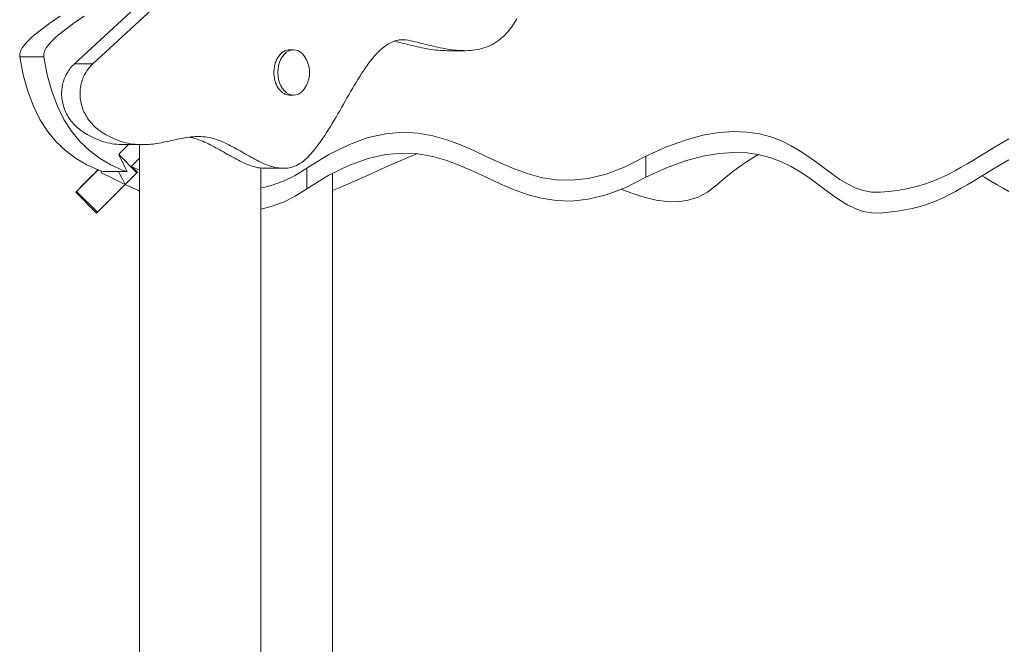
# Model space of a CAD drawing. Units: inches. Extents: x 514 to 662, y 349 to 504.
# Drawn here: x 572 to 579, y 365 to 369 of the extents above; entities that cross this region are included whole.
import ezdxf

# ---------------------------------------------------------------- set-up
doc = ezdxf.new("R2010")
doc.units = ezdxf.units.IN
doc.header["$MEASUREMENT"] = 0
doc.layers.add('_U+0421_U+043B_U+043E_U+0439 1', color=7, linetype='Continuous')

# ---------------------------------------------------------------- blocks, each defined once
blk = doc.blocks.new('block 144')
at = {"layer": '_U+0421_U+043B_U+043E_U+0439 1', "color": 250, "lineweight": 15, "true_color": 0x1c1c1b}
blk.add_lwpolyline([(574.4842, 368.2217), (574.4841, 356.1604)], dxfattribs=at)
blk = doc.blocks.new('block 143')
at = {"layer": '_U+0421_U+043B_U+043E_U+0439 1'}
blk.add_blockref('block 144', (0, 0), dxfattribs=at)
blk = doc.blocks.new('block 172')
at = {"layer": '_U+0421_U+043B_U+043E_U+0439 1', "color": 250, "lineweight": 15, "true_color": 0x1c1c1b}
for points in [[(572.6709, 369.2145), (572.7148, 369.2445)], [(572.593, 369.1579), (572.6301, 369.1856)], [(572.6301, 369.1856), (572.6709, 369.2145)], [(572.505, 369.082), (572.5302, 369.1061)], [(572.5302, 369.1061), (572.5596, 369.1314)], [(572.5596, 369.1314), (572.593, 369.1579)], [(572.4577, 369.0172), (572.4686, 369.0375)], [(572.4686, 369.0375), (572.4844, 369.0591)], [(572.4844, 369.0591), (572.505, 369.082)], [(572.5837, 368.5729), (572.541, 368.6592)], [(572.6326, 368.4962), (572.5837, 368.5729)], [(572.6876, 368.4288), (572.6326, 368.4962)], [(572.7485, 368.3704), (572.6876, 368.4288)], [(572.8151, 368.3204), (572.7485, 368.3704)], [(572.8872, 368.2785), (572.8151, 368.3204)], [(572.9613, 368.2458), (572.8872, 368.2785)]]:
    blk.add_lwpolyline(points, dxfattribs=at)
blk = doc.blocks.new('block 171')
at = {"layer": '_U+0421_U+043B_U+043E_U+0439 1'}
blk.add_blockref('block 172', (0, 0), dxfattribs=at)
blk = doc.blocks.new('block 174')
at = {"layer": '_U+0421_U+043B_U+043E_U+0439 1', "color": 250, "lineweight": 15, "true_color": 0x1c1c1b}
for points in [[(574.9237, 368.3044), (574.9885, 368.3313)], [(574.9885, 368.3313), (575.0344, 368.349)], [(577.226, 368.3302), (577.2521, 368.3445)], [(574.7949, 368.2474), (574.8592, 368.2763)], [(574.8592, 368.2763), (574.9237, 368.3044)], [(577.1233, 368.263), (577.1739, 368.2978)], [(577.1739, 368.2978), (577.226, 368.3302)], [(574.6666, 368.1891), (574.7307, 368.2182)], [(574.7307, 368.2182), (574.7949, 368.2474)], [(577.0262, 368.1865), (577.0741, 368.2258)], [(577.0741, 368.2258), (577.1233, 368.263)], [(578.705, 368.2073), (578.7203, 368.198)], [(574.5385, 368.1331), (574.6026, 368.1606)], [(574.6026, 368.1606), (574.6666, 368.1891)], [(576.9208, 368.0998), (576.9792, 368.1451)], [(576.9792, 368.1451), (577.0262, 368.1865)], [(578.7203, 368.198), (578.7618, 368.1729)], [(578.7618, 368.1729), (578.8018, 368.149)], [(578.8018, 368.149), (578.8407, 368.1263)], [(574.4842, 368.1111), (574.5385, 368.1331)], [(576.3588, 368.1198), (576.3645, 368.1174)], [(576.3645, 368.1174), (576.4403, 368.0889)], [(576.4403, 368.0889), (576.5147, 368.0657)], [(576.8593, 368.0677), (576.9208, 368.0998)], [(578.8407, 368.1263), (578.8789, 368.105)], [(576.5147, 368.0657), (576.5877, 368.0488)], [(576.5877, 368.0488), (576.6589, 368.0394)], [(576.6589, 368.0394), (576.7281, 368.0386)], [(576.7281, 368.0386), (576.795, 368.0477)], [(576.795, 368.0477), (576.8593, 368.0677)]]:
    blk.add_lwpolyline(points, dxfattribs=at)
blk = doc.blocks.new('block 173')
at = {"layer": '_U+0421_U+043B_U+043E_U+0439 1'}
blk.add_blockref('block 174', (0, 0), dxfattribs=at)
blk = doc.blocks.new('block 214')
at = {"layer": '_U+0421_U+043B_U+043E_U+0439 1', "color": 250, "lineweight": 15, "true_color": 0x1c1c1b}
blk.add_lwpolyline([(574.4841, 368.2216), (574.4841, 355.2677)], dxfattribs=at)
blk = doc.blocks.new('block 213')
at = {"layer": '_U+0421_U+043B_U+043E_U+0439 1'}
blk.add_blockref('block 214', (0, 0), dxfattribs=at)
blk = doc.blocks.new('block 224')
at = {"layer": '_U+0421_U+043B_U+043E_U+0439 1', "color": 250, "lineweight": 15, "true_color": 0x1c1c1b}
for points in [[(573.1156, 368.3663), (573.1586, 368.4091)], [(573.095, 368.3457), (573.1099, 368.3606)], [(573.0991, 368.3376), (573.095, 368.3457)], [(573.2136, 368.2271), (573.095, 368.3457)], [(573.1148, 368.3067), (573.0991, 368.3376)], [(573.1099, 368.3606), (573.1156, 368.3663)], [(573.1183, 368.2999), (573.1148, 368.3067)], [(573.1193, 368.298), (573.1183, 368.2999)], [(573.1377, 368.2611), (573.1193, 368.298)], [(573.1765, 368.2672), (573.2306, 368.3214)], [(573.1765, 368.2672), (573.2164, 368.23)], [(572.8209, 368.1054), (572.9613, 368.2458)], [(572.8278, 368.1123), (572.9613, 368.2458)], [(572.8386, 368.1231), (572.9613, 368.2458)], [(572.8528, 368.1373), (572.9613, 368.2458)], [(572.8572, 368.1417), (572.9332, 368.2177)], [(572.8701, 368.1546), (572.9199, 368.2044)], [(572.8874, 368.1719), (572.9613, 368.2458)], [(572.9249, 368.2094), (572.8874, 368.1719)], [(572.8905, 368.1751), (572.9613, 368.2458)], [(572.8987, 368.1832), (572.9187, 368.2032)], [(572.8993, 368.1838), (572.9332, 368.2177)], [(572.8998, 368.1843), (572.9613, 368.2458)], [(572.9002, 368.1847), (572.9613, 368.2458)], [(572.9123, 368.1968), (572.9613, 368.2458)], [(572.9123, 368.1968), (572.9613, 368.2458)], [(572.9123, 368.1968), (572.9371, 368.2216)], [(572.9123, 368.1968), (572.934, 368.2185)], [(572.9335, 368.218), (572.9123, 368.1968)], [(572.9155, 368.2), (572.9613, 368.2458)], [(572.9156, 368.2001), (572.9395, 368.224)], [(572.9174, 368.2019), (572.9613, 368.2458)], [(572.9187, 368.2032), (572.9508, 368.2353)], [(572.9613, 368.2458), (572.9249, 368.2094)], [(572.936, 368.2206), (572.9265, 368.211)], [(572.9399, 368.2244), (572.9279, 368.2124)], [(572.9332, 368.2177), (572.9613, 368.2458)], [(572.9613, 368.2458), (572.9335, 368.218)], [(572.934, 368.2185), (572.9581, 368.2426)], [(572.956, 368.2405), (572.936, 368.2206)], [(572.9371, 368.2216), (572.9613, 368.2458)], [(572.9395, 368.224), (572.9613, 368.2458)], [(572.9613, 368.2458), (572.9399, 368.2244)], [(572.9438, 368.2283), (572.9424, 368.2269)], [(572.9438, 368.2283), (572.9613, 368.2458)], [(572.9508, 368.2353), (572.9613, 368.2458)], [(572.9508, 368.2353), (572.9613, 368.2458)], [(572.9516, 368.2361), (572.9613, 368.2458)], [(572.9523, 368.2368), (572.9613, 368.2458)], [(572.9613, 368.2458), (572.956, 368.2405)], [(572.9581, 368.2426), (572.9613, 368.2458)], [(573.0919, 368.2344), (573.0936, 368.2344)], [(573.0936, 368.2344), (573.1141, 368.2345)], [(573.0982, 368.2272), (573.0946, 368.2344)], [(573.1006, 368.2225), (573.0982, 368.2272)], [(573.1168, 368.1904), (573.1006, 368.2225)], [(573.1141, 368.2345), (573.1271, 368.2344)], [(573.1271, 368.2344), (573.151, 368.2344)], [(573.1503, 368.2359), (573.1377, 368.2611)], [(573.151, 368.2344), (573.1503, 368.2359)], [(573.1863, 368.1998), (573.2019, 368.2154)], [(573.2019, 368.2154), (573.2136, 368.227)], [(573.2019, 368.2154), (573.2041, 368.2175)], [(573.2066, 368.22), (573.2165, 368.2299)], [(573.2136, 368.227), (573.2165, 368.2299)], [(573.2164, 368.23), (573.2165, 368.2299)], [(572.8213, 368.1058), (572.8695, 368.154)], [(572.845, 368.1295), (572.8695, 368.154)], [(572.8572, 368.1417), (572.8484, 368.1329)], [(572.8537, 368.1382), (572.872, 368.1565)], [(572.8541, 368.1386), (572.8582, 368.1427)], [(572.8701, 368.1546), (572.8572, 368.1417)], [(572.8582, 368.1427), (572.8659, 368.1504)], [(572.8874, 368.1719), (572.8589, 368.1434)], [(572.8659, 368.1504), (572.8778, 368.1623)], [(572.8695, 368.154), (572.8993, 368.1838)], [(572.872, 368.1565), (572.8929, 368.1774)], [(572.8778, 368.1623), (572.8934, 368.1779)], [(572.8844, 368.1689), (572.8784, 368.1629)], [(572.9002, 368.1847), (572.8844, 368.1689)], [(572.8897, 368.1742), (572.8987, 368.1832)], [(572.8904, 368.1749), (572.8897, 368.1742)], [(572.8998, 368.1843), (572.8904, 368.1749)], [(572.8929, 368.1774), (572.9156, 368.2001)], [(572.8934, 368.1779), (572.9123, 368.1968)], [(572.894, 368.1785), (572.8971, 368.1816)], [(572.8971, 368.1816), (572.9123, 368.1968)], [(572.9109, 368.1954), (572.9002, 368.1847)], [(573.0993, 368.1128), (573.1368, 368.1503)], [(573.1118, 368.1253), (573.1368, 368.1503)], [(573.117, 368.1891), (573.1168, 368.1904)], [(573.1369, 368.1504), (573.117, 368.1891)], [(573.1233, 368.1368), (573.1368, 368.1503)], [(573.1369, 368.1504), (573.1463, 368.1598)], [(573.1463, 368.1598), (573.1676, 368.181)], [(573.1676, 368.181), (573.1863, 368.1998)], [(573.1676, 368.181), (573.1687, 368.1822)], [(573.1806, 368.194), (573.188, 368.2015)], [(572.8213, 368.1058), (572.8163, 368.1008)], [(572.8163, 368.1008), (572.8171, 368.1016)], [(572.9518, 367.9653), (572.8163, 368.1008)], [(572.8171, 368.1016), (572.8271, 368.1116)], [(572.8249, 368.1094), (572.8209, 368.1054)], [(572.8209, 368.1054), (572.8216, 368.1061)], [(572.9564, 367.9699), (572.8209, 368.1054)], [(572.8216, 368.1061), (572.8278, 368.1123)], [(572.8271, 368.1116), (572.845, 368.1295)], [(572.8278, 368.1123), (572.8387, 368.1232)], [(572.8279, 368.1124), (572.8416, 368.1261)], [(572.8387, 368.1232), (572.8537, 368.1382)], [(572.8528, 368.1373), (572.8541, 368.1386)], [(573.0511, 368.0646), (573.0869, 368.1003)], [(573.0511, 368.0646), (573.075, 368.0885)], [(573.075, 368.0885), (573.0604, 368.0739)], [(573.075, 368.0885), (573.0993, 368.1128)], [(573.0993, 368.1128), (573.1233, 368.1368)], [(573.1233, 368.1368), (573.1078, 368.1212)], [(572.9892, 368.0027), (573.0075, 368.021)], [(573.0075, 368.021), (573.0284, 368.0419)], [(573.0284, 368.0419), (573.0511, 368.0646)], [(572.9518, 367.9653), (572.9564, 367.9699)], [(572.9518, 367.9653), (572.9526, 367.9661)], [(572.9518, 367.9653), (572.9526, 367.9661)], [(572.9564, 367.9699), (572.9526, 367.9661)], [(572.9526, 367.9661), (572.9564, 367.9699)], [(572.9564, 367.9699), (572.9571, 367.9706)], [(572.9571, 367.9706), (572.9633, 367.9768)], [(572.9619, 367.9754), (572.9571, 367.9706)], [(572.9633, 367.9768), (572.9743, 367.9877)], [(572.9743, 367.9877), (572.9892, 368.0027)]]:
    blk.add_lwpolyline(points, dxfattribs=at)
blk = doc.blocks.new('block 223')
at = {"layer": '_U+0421_U+043B_U+043E_U+0439 1'}
blk.add_blockref('block 224', (0, 0), dxfattribs=at)
blk = doc.blocks.new('block 226')
at = {"layer": '_U+0421_U+043B_U+043E_U+0439 1', "color": 250, "lineweight": 15, "true_color": 0x1c1c1b}
for points in [[(574.8317, 368.4805), (574.7169, 368.4551)], [(574.9392, 368.4894), (574.8317, 368.4805)], [(575.0403, 368.4842), (574.9392, 368.4894)], [(575.1361, 368.4673), (575.0403, 368.4842)], [(575.2277, 368.4412), (575.1361, 368.4673)], [(576.8909, 368.4698), (576.7773, 368.439)], [(576.9951, 368.4879), (576.8909, 368.4698)], [(577.0907, 368.4946), (576.9951, 368.4879)], [(577.1784, 368.4912), (577.0907, 368.4946)], [(577.2588, 368.479), (577.1784, 368.4912)], [(577.3328, 368.4592), (577.2588, 368.479)], [(577.4011, 368.4332), (577.3328, 368.4592)], [(574.5936, 368.411), (574.4607, 368.3456)], [(574.7169, 368.4551), (574.5936, 368.411)], [(575.3161, 368.4081), (575.2277, 368.4412)], [(575.4025, 368.3704), (575.3161, 368.4081)], [(576.7773, 368.439), (576.6535, 368.3943)], [(577.4644, 368.4022), (577.4011, 368.4332)], [(577.5234, 368.3675), (577.4644, 368.4022)], [(578.827, 368.4163), (578.7787, 368.3875)], [(578.8784, 368.4461), (578.827, 368.4163)], [(574.4607, 368.3456), (574.3172, 368.2567)], [(574.8317, 368.3449), (574.7169, 368.3196)], [(574.9392, 368.3538), (574.8317, 368.3449)], [(575.0403, 368.3487), (574.9392, 368.3538)], [(575.1361, 368.3318), (575.0403, 368.3487)], [(575.2277, 368.3057), (575.1361, 368.3318)], [(575.4878, 368.3305), (575.4025, 368.3704)], [(576.5188, 368.3343), (576.3852, 368.2654)], [(576.6535, 368.3943), (576.5188, 368.3343)], [(576.5188, 368.1988), (576.5188, 368.3343)], [(576.8909, 368.3343), (576.7773, 368.3035)], [(576.9951, 368.3524), (576.8909, 368.3343)], [(577.0907, 368.3591), (576.9951, 368.3524)], [(577.1784, 368.3557), (577.0907, 368.3591)], [(577.2588, 368.3435), (577.1784, 368.3557)], [(577.3328, 368.3237), (577.2588, 368.3435)], [(577.579, 368.3305), (577.5234, 368.3675)], [(578.6897, 368.3336), (578.6482, 368.3084)], [(578.7331, 368.3599), (578.6897, 368.3336)], [(578.7787, 368.3875), (578.7331, 368.3599)], [(573.2186, 368.2483), (573.1765, 368.2672)], [(574.5936, 368.2755), (574.4607, 368.2101)], [(574.7169, 368.3196), (574.5936, 368.2755)], [(575.3161, 368.2726), (575.2277, 368.3057)], [(575.4025, 368.2349), (575.3161, 368.2726)], [(575.5732, 368.2909), (575.4878, 368.3305)], [(575.6596, 368.2538), (575.5732, 368.2909)], [(576.7773, 368.3035), (576.6535, 368.2588)], [(577.4011, 368.2977), (577.3328, 368.3237)], [(577.4644, 368.2667), (577.4011, 368.2977)], [(577.6317, 368.2923), (577.579, 368.3305)], [(577.6825, 368.2542), (577.6317, 368.2923)], [(578.6082, 368.2845), (578.5693, 368.2619)], [(578.6482, 368.3084), (578.6082, 368.2845)], [(578.827, 368.2807), (578.7787, 368.252)], [(578.8784, 368.3106), (578.827, 368.2807)], [(572.9812, 368.227), (572.9812, 368.2389)], [(573.0055, 368.2154), (572.9812, 368.227)], [(573.0023, 368.2344), (572.995, 368.2344)], [(573.0055, 368.2344), (573.0023, 368.2344)], [(573.0294, 368.2344), (573.0055, 368.2344)], [(573.0365, 368.1998), (573.0055, 368.2154)], [(573.0365, 368.2344), (573.0294, 368.2344)], [(573.0608, 368.2344), (573.0365, 368.2344)], [(573.0737, 368.2345), (573.0608, 368.2344)], [(573.0936, 368.2344), (573.0737, 368.2345)], [(573.0963, 368.2344), (573.0936, 368.2344)], [(573.2306, 368.2432), (573.2186, 368.2483)], [(574.2418, 368.2094), (574.1648, 368.1718)], [(574.3172, 368.2567), (574.2418, 368.2094)], [(574.3172, 368.1212), (574.3172, 368.2567)], [(574.4607, 368.2101), (574.3172, 368.1212)], [(575.4878, 368.195), (575.4025, 368.2349)], [(575.7483, 368.2216), (575.6596, 368.2538)], [(575.8401, 368.1968), (575.7483, 368.2216)], [(576.2612, 368.218), (576.1458, 368.1899)], [(576.3852, 368.2654), (576.2612, 368.218)], [(576.6535, 368.2588), (576.5188, 368.1988)], [(577.5234, 368.232), (577.4644, 368.2667)], [(577.579, 368.1949), (577.5234, 368.232)], [(577.7319, 368.2177), (577.6825, 368.2542)], [(577.7807, 368.1838), (577.7319, 368.2177)], [(578.4932, 368.2206), (578.4551, 368.2019)], [(578.5311, 368.2405), (578.4932, 368.2206)], [(578.5693, 368.2619), (578.5311, 368.2405)], [(578.7331, 368.2244), (578.6897, 368.198)], [(578.7787, 368.252), (578.7331, 368.2244)], [(573.0737, 368.181), (573.0365, 368.1998)], [(573.1168, 368.1598), (573.0737, 368.181)], [(573.1368, 368.1503), (573.1168, 368.1598)], [(573.1652, 368.1368), (573.1368, 368.1503)], [(574.0867, 368.1434), (574.0183, 368.126)], [(574.1648, 368.1718), (574.0867, 368.1434)], [(575.5732, 368.1554), (575.4878, 368.195)], [(575.6596, 368.1183), (575.5732, 368.1554)], [(575.9363, 368.1816), (575.8401, 368.1968)], [(576.0378, 368.1785), (575.9363, 368.1816)], [(576.1458, 368.1899), (576.0378, 368.1785)], [(576.5188, 368.1988), (576.3852, 368.1298)], [(577.6317, 368.1567), (577.579, 368.1949)], [(577.6825, 368.1187), (577.6317, 368.1567)], [(577.8298, 368.154), (577.7807, 368.1838)], [(577.8797, 368.1295), (577.8298, 368.154)], [(578.294, 368.1417), (578.2494, 368.1304)], [(578.3364, 368.1546), (578.294, 368.1417)], [(578.3772, 368.1689), (578.3364, 368.1546)], [(578.4166, 368.1847), (578.3772, 368.1689)], [(578.4551, 368.2019), (578.4166, 368.1847)], [(578.6082, 368.149), (578.5693, 368.1263)], [(578.6482, 368.1729), (578.6082, 368.149)], [(578.6897, 368.198), (578.6482, 368.1729)], [(573.2186, 368.1128), (573.1652, 368.1368)], [(573.2306, 368.1077), (573.2186, 368.1128)], [(574.3172, 368.1212), (574.2418, 368.0739)], [(575.7483, 368.0861), (575.6596, 368.1183)], [(575.8401, 368.0612), (575.7483, 368.0861)], [(576.2612, 368.0825), (576.1458, 368.0543)], [(576.3852, 368.1298), (576.2612, 368.0825)], [(577.7319, 368.0821), (577.6825, 368.1187)], [(577.7807, 368.0483), (577.7319, 368.0821)], [(577.9313, 368.1116), (577.8797, 368.1295)], [(577.9853, 368.1016), (577.9313, 368.1116)], [(578.0423, 368.1008), (577.9853, 368.1016)], [(578.0992, 368.1058), (578.0423, 368.1008)], [(578.1525, 368.1124), (578.0992, 368.1058)], [(578.2024, 368.1206), (578.1525, 368.1124)], [(578.2494, 368.1304), (578.2024, 368.1206)], [(578.4932, 368.085), (578.4551, 368.0664)], [(578.5311, 368.105), (578.4932, 368.085)], [(578.5693, 368.1263), (578.5311, 368.105)], [(574.1648, 368.0363), (574.0867, 368.0079)], [(574.2418, 368.0739), (574.1648, 368.0363)], [(575.9363, 368.0461), (575.8401, 368.0612)], [(576.0378, 368.043), (575.9363, 368.0461)], [(576.1458, 368.0543), (576.0378, 368.043)], [(577.8298, 368.0185), (577.7807, 368.0483)], [(577.8797, 367.994), (577.8298, 368.0185)], [(578.3364, 368.0191), (578.294, 368.0062)], [(578.3772, 368.0334), (578.3364, 368.0191)], [(578.4166, 368.0492), (578.3772, 368.0334)], [(578.4551, 368.0664), (578.4166, 368.0492)], [(574.0867, 368.0079), (574.0183, 367.9905)], [(577.9313, 367.9761), (577.8797, 367.994)], [(577.9853, 367.9661), (577.9313, 367.9761)], [(578.0423, 367.9653), (577.9853, 367.9661)], [(578.0992, 367.9702), (578.0423, 367.9653)], [(578.1525, 367.9769), (578.0992, 367.9702)], [(578.2024, 367.9851), (578.1525, 367.9769)], [(578.2494, 367.9949), (578.2024, 367.9851)], [(578.294, 368.0062), (578.2494, 367.9949)]]:
    blk.add_lwpolyline(points, dxfattribs=at)
blk = doc.blocks.new('block 225')
at = {"layer": '_U+0421_U+043B_U+043E_U+0439 1'}
blk.add_blockref('block 226', (0, 0), dxfattribs=at)
blk = doc.blocks.new('block 228')
at = {"layer": '_U+0421_U+043B_U+043E_U+0439 1', "color": 250, "lineweight": 15, "true_color": 0x1c1c1b}
for points in [[(572.6709, 369.2145), (572.7148, 369.2445)], [(572.8268, 369.2145), (572.8707, 369.2445)], [(572.593, 369.1579), (572.6301, 369.1856)], [(572.6301, 369.1856), (572.6709, 369.2145)], [(572.7489, 369.1579), (572.7861, 369.1856)], [(572.7861, 369.1856), (572.8268, 369.2145)], [(572.505, 369.082), (572.5302, 369.1061)], [(572.5302, 369.1061), (572.5596, 369.1314)], [(572.5596, 369.1314), (572.593, 369.1579)], [(572.6609, 369.082), (572.6861, 369.1061)], [(572.6861, 369.1061), (572.7155, 369.1314)], [(572.7155, 369.1314), (572.7489, 369.1579)], [(572.4577, 369.0172), (572.4686, 369.0375)], [(572.4686, 369.0375), (572.4844, 369.0591)], [(572.4844, 369.0591), (572.505, 369.082)], [(572.6136, 369.0172), (572.6245, 369.0375)], [(572.6245, 369.0375), (572.6403, 369.0591)], [(572.6403, 369.0591), (572.6609, 369.082)], [(572.4519, 368.9805), (572.4521, 368.9982)], [(572.4519, 368.9805), (572.6078, 368.9805)], [(572.4749, 368.8626), (572.4519, 368.9805)], [(572.4521, 368.9982), (572.4577, 369.0172)], [(572.6078, 368.9805), (572.608, 368.9982)], [(572.6308, 368.8626), (572.6078, 368.9805)], [(572.608, 368.9982), (572.6136, 369.0172)], [(572.5047, 368.7557), (572.4749, 368.8626)], [(572.6606, 368.7557), (572.6308, 368.8626)], [(572.541, 368.6592), (572.5047, 368.7557)], [(572.6969, 368.6592), (572.6606, 368.7557)], [(572.5837, 368.5729), (572.541, 368.6592)], [(572.7396, 368.5729), (572.6969, 368.6592)], [(572.6326, 368.4962), (572.5837, 368.5729)], [(572.7885, 368.4962), (572.7396, 368.5729)], [(572.6876, 368.4288), (572.6326, 368.4962)], [(572.8435, 368.4288), (572.7885, 368.4962)], [(572.7485, 368.3704), (572.6876, 368.4288)], [(572.9044, 368.3704), (572.8435, 368.4288)], [(572.8151, 368.3204), (572.7485, 368.3704)], [(572.971, 368.3204), (572.9044, 368.3704)], [(572.8872, 368.2785), (572.8151, 368.3204)], [(572.9613, 368.2458), (572.8872, 368.2785)], [(573.0431, 368.2785), (572.971, 368.3204)], [(573.1206, 368.2443), (573.0431, 368.2785)], [(572.9647, 368.2443), (572.9613, 368.2458)], [(572.9949, 368.2344), (572.9647, 368.2443)], [(573.151, 368.2344), (573.1206, 368.2443)]]:
    blk.add_lwpolyline(points, dxfattribs=at)
blk = doc.blocks.new('block 227')
at = {"layer": '_U+0421_U+043B_U+043E_U+0439 1'}
blk.add_blockref('block 228', (0, 0), dxfattribs=at)
blk = doc.blocks.new('block 340')
at = {"layer": '_U+0421_U+043B_U+043E_U+0439 1', "color": 250, "lineweight": 15, "true_color": 0x1c1c1b}
for points in [[(573.2306, 368.4091), (573.2306, 358.0569)], [(574.0183, 368.2572), (574.0183, 355.7365)]]:
    blk.add_lwpolyline(points, dxfattribs=at)
blk = doc.blocks.new('block 339')
at = {"layer": '_U+0421_U+043B_U+043E_U+0439 1'}
blk.add_blockref('block 340', (0, 0), dxfattribs=at)
blk = doc.blocks.new('block 402')
at = {"layer": '_U+0421_U+043B_U+043E_U+0439 1', "color": 250, "lineweight": 15, "true_color": 0x1c1c1b}
for points in [[(574.1233, 368.9646), (574.1273, 368.9712)], [(574.1273, 368.9712), (574.1279, 368.9723)], [(574.1279, 368.9723), (574.1315, 368.9782)], [(574.1315, 368.9782), (574.1339, 368.9822)], [(574.1339, 368.9822), (574.1359, 368.9846)], [(574.1359, 368.9846), (574.1393, 368.9887)], [(574.1393, 368.9887), (574.1406, 368.9903)], [(574.1406, 368.9903), (574.1448, 368.9953)], [(574.1448, 368.9953), (574.1464, 368.9972)], [(574.1464, 368.9972), (574.1523, 369.0024)], [(574.1592, 368.9822), (574.1488, 368.9646)], [(574.1523, 369.0024), (574.1603, 369.0093)], [(574.1713, 368.9972), (574.1592, 368.9822)], [(574.1603, 369.0093), (574.1667, 369.013)], [(574.1667, 369.013), (574.1755, 369.0182)], [(574.1849, 369.0093), (574.1713, 368.9972)], [(574.1755, 369.0182), (574.182, 369.0204)], [(574.182, 369.0204), (574.1914, 369.0236)], [(574.1996, 369.0182), (574.1849, 369.0093)], [(574.1914, 369.0236), (574.198, 369.0244)], [(574.198, 369.0244), (574.2078, 369.0254)], [(574.215, 369.0236), (574.1996, 369.0182)], [(574.2078, 369.0254), (574.2309, 369.0254)], [(574.2309, 369.0254), (574.215, 369.0236)], [(574.2468, 369.0236), (574.2309, 369.0254)], [(574.2623, 369.0182), (574.2468, 369.0236)], [(574.277, 369.0093), (574.2623, 369.0182)], [(574.2905, 368.9972), (574.277, 369.0093)], [(574.3026, 368.9822), (574.2905, 368.9972)], [(574.313, 368.9646), (574.3026, 368.9822)], [(574.1055, 368.9063), (574.1063, 368.9109)], [(574.1063, 368.9109), (574.1074, 368.9172)], [(574.1074, 368.9172), (574.1084, 368.9234)], [(574.1084, 368.9234), (574.1096, 368.9275)], [(574.1096, 368.9275), (574.1112, 368.9329)], [(574.1112, 368.9329), (574.1125, 368.9373)], [(574.1125, 368.9373), (574.1147, 368.9448)], [(574.1147, 368.9448), (574.1155, 368.9466)], [(574.1155, 368.9466), (574.1185, 368.9535)], [(574.1185, 368.9535), (574.1193, 368.9554)], [(574.1193, 368.9554), (574.1228, 368.9636)], [(574.1228, 368.9636), (574.1233, 368.9646)], [(574.1344, 368.9234), (574.1307, 368.9009)], [(574.1405, 368.9448), (574.1344, 368.9234)], [(574.1488, 368.9646), (574.1405, 368.9448)], [(574.313, 368.9646), (574.3157, 368.9597)], [(574.3236, 368.941), (574.3157, 368.9597)], [(574.3236, 368.941), (574.325, 368.9369)], [(574.3304, 368.918), (574.325, 368.9369)], [(574.3337, 368.8981), (574.3304, 368.918)], [(574.1033, 368.8778), (574.1036, 368.8832)], [(574.1037, 368.8708), (574.1033, 368.8778)], [(574.1036, 368.8832), (574.1039, 368.8881)], [(574.104, 368.865), (574.1037, 368.8708)], [(574.1039, 368.8881), (574.1043, 368.895)], [(574.1044, 368.8581), (574.104, 368.865)], [(574.1043, 368.895), (574.1046, 368.9009)], [(574.1046, 368.8547), (574.1044, 368.8581)], [(574.1046, 368.9009), (574.1055, 368.9063)], [(574.1067, 368.8422), (574.1046, 368.8547)], [(574.1307, 368.9009), (574.1295, 368.8778)], [(574.1295, 368.8778), (574.1307, 368.8547)], [(574.1307, 368.8547), (574.1344, 368.8321)], [(574.3304, 368.8375), (574.3337, 368.8574)], [(574.3348, 368.8778), (574.3337, 368.8981)], [(574.3348, 368.8778), (574.3337, 368.8574)], [(574.1084, 368.8321), (574.1067, 368.8422)], [(574.1119, 368.8202), (574.1084, 368.8321)], [(574.1147, 368.8107), (574.1119, 368.8202)], [(574.1195, 368.7997), (574.1147, 368.8107)], [(574.1233, 368.7909), (574.1195, 368.7997)], [(574.1293, 368.781), (574.1233, 368.7909)], [(574.1339, 368.7733), (574.1293, 368.781)], [(574.1344, 368.8321), (574.1405, 368.8107)], [(574.1405, 368.8107), (574.1488, 368.7909)], [(574.1488, 368.7909), (574.1592, 368.7733)], [(574.3026, 368.7733), (574.313, 368.791)], [(574.313, 368.791), (574.3157, 368.7958)], [(574.3157, 368.7958), (574.3236, 368.8145)], [(574.3236, 368.8145), (574.325, 368.8186)], [(574.325, 368.8186), (574.3304, 368.8375)], [(574.141, 368.7647), (574.1339, 368.7733)], [(574.1464, 368.7583), (574.141, 368.7647)], [(574.1544, 368.7513), (574.1464, 368.7583)], [(574.1603, 368.7462), (574.1544, 368.7513)], [(574.1592, 368.7733), (574.1713, 368.7583)], [(574.1692, 368.741), (574.1603, 368.7462)], [(574.1755, 368.7373), (574.1692, 368.741)], [(574.1713, 368.7583), (574.1849, 368.7462)], [(574.1849, 368.7341), (574.1755, 368.7373)], [(574.1849, 368.7462), (574.1996, 368.7373)], [(574.1914, 368.7319), (574.1849, 368.7341)], [(574.2012, 368.7308), (574.1914, 368.7319)], [(574.1996, 368.7373), (574.215, 368.7319)], [(574.2078, 368.7301), (574.2012, 368.7308)], [(574.2078, 368.7301), (574.2309, 368.7301)], [(574.215, 368.7319), (574.2309, 368.7301)], [(574.2309, 368.7301), (574.2468, 368.7319)], [(574.2468, 368.7319), (574.2623, 368.7373)], [(574.2623, 368.7373), (574.277, 368.7462)], [(574.277, 368.7462), (574.2905, 368.7583)], [(574.2905, 368.7583), (574.3026, 368.7733)]]:
    blk.add_lwpolyline(points, dxfattribs=at)
blk = doc.blocks.new('block 401')
at = {"layer": '_U+0421_U+043B_U+043E_U+0439 1'}
blk.add_blockref('block 402', (0, 0), dxfattribs=at)
blk = doc.blocks.new('block 414')
at = {"layer": '_U+0421_U+043B_U+043E_U+0439 1', "color": 250, "lineweight": 15, "true_color": 0x1c1c1b}
for points in [[(574.8703, 370.8361), (572.8082, 368.9342)], [(574.0173, 369.9391), (572.9278, 368.9342)], [(575.671, 369.2084), (575.6818, 369.2269)], [(575.6371, 369.159), (575.6486, 369.1745)], [(575.6486, 369.1745), (575.66, 369.1909)], [(575.66, 369.1909), (575.671, 369.2084)], [(575.5757, 369.0958), (575.5884, 369.1066)], [(575.5884, 369.1066), (575.6009, 369.1184)], [(575.6009, 369.1184), (575.6132, 369.131)], [(575.6132, 369.131), (575.6252, 369.1445)], [(575.6252, 369.1445), (575.6371, 369.159)], [(574.796, 369.0241), (574.8089, 369.0354)], [(574.8089, 369.0354), (574.8219, 369.0458)], [(574.8219, 369.0458), (574.8351, 369.0552)], [(574.8351, 369.0552), (574.8485, 369.0636)], [(574.8485, 369.0636), (574.8619, 369.071)], [(574.8619, 369.071), (574.8756, 369.0773)], [(574.8756, 369.0773), (574.8894, 369.0824)], [(574.8855, 369.081), (574.8998, 369.0776)], [(574.8894, 369.0824), (574.9035, 369.0864)], [(574.8998, 369.0776), (574.9143, 369.0742)], [(574.9035, 369.0864), (574.9177, 369.0892)], [(574.9143, 369.0742), (574.9289, 369.0706)], [(574.9177, 369.0892), (574.9321, 369.0907)], [(574.9289, 369.0706), (574.9436, 369.067)], [(574.9321, 369.0907), (574.9467, 369.0909)], [(574.9436, 369.067), (574.9584, 369.0633)], [(574.9467, 369.0909), (574.9615, 369.0898)], [(574.9584, 369.0633), (574.9733, 369.0596)], [(574.9615, 369.0898), (574.9766, 369.0873)], [(574.9733, 369.0596), (574.9882, 369.056)], [(574.9766, 369.0873), (574.9907, 369.0842)], [(574.9882, 369.056), (575.0033, 369.0523)], [(574.9907, 369.0842), (575.005, 369.081)], [(575.0033, 369.0523), (575.0183, 369.0488)], [(575.005, 369.081), (575.0193, 369.0776)], [(575.0183, 369.0488), (575.0335, 369.0453)], [(575.0193, 369.0776), (575.0339, 369.0742)], [(575.0335, 369.0453), (575.0486, 369.0419)], [(575.0339, 369.0742), (575.0485, 369.0706)], [(575.0485, 369.0706), (575.0632, 369.067)], [(575.0486, 369.0419), (575.0638, 369.0387)], [(575.0632, 369.067), (575.078, 369.0633)], [(575.0638, 369.0387), (575.0791, 369.0356)], [(575.078, 369.0633), (575.0929, 369.0596)], [(575.0791, 369.0356), (575.0943, 369.0327)], [(575.0929, 369.0596), (575.1078, 369.056)], [(575.1078, 369.056), (575.1228, 369.0523)], [(575.1228, 369.0523), (575.1379, 369.0488)], [(575.1379, 369.0488), (575.153, 369.0453)], [(575.153, 369.0453), (575.1682, 369.0419)], [(575.1682, 369.0419), (575.1834, 369.0387)], [(575.1834, 369.0387), (575.1986, 369.0356)], [(575.1986, 369.0356), (575.2139, 369.0327)], [(575.4531, 369.0329), (575.4674, 369.0371)], [(575.4674, 369.0371), (575.4815, 369.042)], [(575.4815, 369.042), (575.4954, 369.0474)], [(575.4954, 369.0474), (575.5092, 369.0536)], [(575.5092, 369.0536), (575.5229, 369.0605)], [(575.5229, 369.0605), (575.5363, 369.0682)], [(575.5363, 369.0682), (575.5496, 369.0766)], [(575.5496, 369.0766), (575.5627, 369.0858)], [(575.5627, 369.0858), (575.5757, 369.0958)], [(574.7456, 368.9707), (574.7581, 368.9852)], [(574.7581, 368.9852), (574.7706, 368.999)], [(574.7706, 368.999), (574.7832, 369.012)], [(574.7832, 369.012), (574.796, 369.0241)], [(575.0943, 369.0327), (575.1096, 369.0301)], [(575.1096, 369.0301), (575.1248, 369.0277)], [(575.1248, 369.0277), (575.1401, 369.0255)], [(575.1401, 369.0255), (575.1553, 369.0236)], [(575.1553, 369.0236), (575.1705, 369.0221)], [(575.1705, 369.0221), (575.1856, 369.0209)], [(575.1856, 369.0209), (575.2008, 369.02)], [(575.2008, 369.02), (575.2158, 369.0196)], [(575.2139, 369.0327), (575.2291, 369.0301)], [(575.2158, 369.0196), (575.2308, 369.0195)], [(575.2291, 369.0301), (575.2444, 369.0277)], [(575.2308, 369.0195), (575.3504, 369.0195)], [(575.2444, 369.0277), (575.2596, 369.0255)], [(575.2596, 369.0255), (575.2749, 369.0236)], [(575.2749, 369.0236), (575.2901, 369.0221)], [(575.2901, 369.0221), (575.3052, 369.0209)], [(575.3052, 369.0209), (575.3203, 369.02)], [(575.3203, 369.02), (575.3354, 369.0196)], [(575.3354, 369.0196), (575.3504, 369.0195)], [(575.3504, 369.0195), (575.3654, 369.0199)], [(575.3654, 369.0199), (575.3802, 369.0208)], [(575.3802, 369.0208), (575.395, 369.0221)], [(575.395, 369.0221), (575.4097, 369.024)], [(575.4097, 369.024), (575.4243, 369.0264)], [(575.4243, 369.0264), (575.4388, 369.0294)], [(575.4388, 369.0294), (575.4531, 369.0329)], [(572.7872, 368.9127), (572.7809, 368.9051)], [(572.7939, 368.9201), (572.7872, 368.9127)], [(572.8009, 368.9273), (572.7939, 368.9201)], [(572.8009, 368.9273), (572.8082, 368.9342)], [(572.8082, 368.9342), (572.9278, 368.9342)], [(572.9068, 368.9127), (572.9004, 368.9051)], [(572.9135, 368.9201), (572.9068, 368.9127)], [(572.9204, 368.9273), (572.9135, 368.9201)], [(572.9204, 368.9273), (572.9278, 368.9342)], [(574.6968, 368.9059), (574.7089, 368.923)], [(574.7089, 368.923), (574.721, 368.9395)], [(574.721, 368.9395), (574.7333, 368.9554)], [(574.7333, 368.9554), (574.7456, 368.9707)], [(572.7456, 368.8458), (572.7419, 368.8367)], [(572.7496, 368.8548), (572.7456, 368.8458)], [(572.754, 368.8637), (572.7496, 368.8548)], [(572.7587, 368.8723), (572.754, 368.8637)], [(572.7638, 368.8808), (572.7587, 368.8723)], [(572.7691, 368.8891), (572.7638, 368.8808)], [(572.7748, 368.8972), (572.7691, 368.8891)], [(572.7809, 368.9051), (572.7748, 368.8972)], [(572.8652, 368.8458), (572.8615, 368.8367)], [(572.8692, 368.8548), (572.8652, 368.8458)], [(572.8736, 368.8637), (572.8692, 368.8548)], [(572.8783, 368.8723), (572.8736, 368.8637)], [(572.8833, 368.8808), (572.8783, 368.8723)], [(572.8887, 368.8891), (572.8833, 368.8808)], [(572.8944, 368.8972), (572.8887, 368.8891)], [(572.9004, 368.9051), (572.8944, 368.8972)], [(574.649, 368.8326), (574.6609, 368.8516)], [(574.6609, 368.8516), (574.6728, 368.8702)], [(574.6728, 368.8702), (574.6848, 368.8883)], [(574.6848, 368.8883), (574.6968, 368.9059)], [(572.7271, 368.7792), (572.7258, 368.7693)], [(572.7287, 368.789), (572.7271, 368.7792)], [(572.7306, 368.7988), (572.7287, 368.789)], [(572.7329, 368.8084), (572.7306, 368.7988)], [(572.7356, 368.818), (572.7329, 368.8084)], [(572.7386, 368.8274), (572.7356, 368.818)], [(572.7419, 368.8367), (572.7386, 368.8274)], [(572.8466, 368.7792), (572.8454, 368.7693)], [(572.8482, 368.789), (572.8466, 368.7792)], [(572.8502, 368.7988), (572.8482, 368.789)], [(572.8525, 368.8084), (572.8502, 368.7988)], [(572.8551, 368.818), (572.8525, 368.8084)], [(572.8581, 368.8274), (572.8551, 368.818)], [(572.8615, 368.8367), (572.8581, 368.8274)], [(574.6135, 368.7736), (574.6253, 368.7935)], [(574.6253, 368.7935), (574.6372, 368.8132)], [(574.6372, 368.8132), (574.649, 368.8326)], [(572.7244, 368.7492), (572.7243, 368.7392)], [(572.7243, 368.7392), (572.7245, 368.729)], [(572.725, 368.7593), (572.7244, 368.7492)], [(572.7245, 368.729), (572.7251, 368.7189)], [(572.7258, 368.7693), (572.725, 368.7593)], [(572.7251, 368.7189), (572.7261, 368.7087)], [(572.844, 368.7492), (572.8439, 368.7392)], [(572.8439, 368.7392), (572.8441, 368.729)], [(572.8445, 368.7593), (572.844, 368.7492)], [(572.8441, 368.729), (572.8447, 368.7189)], [(572.8454, 368.7693), (572.8445, 368.7593)], [(572.8447, 368.7189), (572.8457, 368.7087)], [(574.5782, 368.7124), (574.59, 368.733)], [(574.59, 368.733), (574.6018, 368.7534)], [(574.6018, 368.7534), (574.6135, 368.7736)], [(572.7261, 368.7087), (572.7274, 368.6986)], [(572.7274, 368.6986), (572.7292, 368.6884)], [(572.7292, 368.6884), (572.7313, 368.6783)], [(572.7313, 368.6783), (572.7338, 368.6682)], [(572.7338, 368.6682), (572.7367, 368.6581)], [(572.7367, 368.6581), (572.7399, 368.6481)], [(572.8457, 368.7087), (572.847, 368.6986)], [(572.847, 368.6986), (572.8488, 368.6884)], [(572.8488, 368.6884), (572.8509, 368.6783)], [(572.8509, 368.6783), (572.8534, 368.6682)], [(572.8534, 368.6682), (572.8562, 368.6581)], [(572.8562, 368.6581), (572.8595, 368.6481)], [(574.5427, 368.6502), (574.5546, 368.671)], [(574.5546, 368.671), (574.5664, 368.6917)], [(574.5664, 368.6917), (574.5782, 368.7124)], [(572.7399, 368.6481), (572.7436, 368.6382)], [(572.7436, 368.6382), (572.7476, 368.6283)], [(572.7476, 368.6283), (572.7521, 368.6185)], [(572.7521, 368.6185), (572.7569, 368.6088)], [(572.7569, 368.6088), (572.7622, 368.5992)], [(572.7622, 368.5992), (572.7678, 368.5897)], [(572.7678, 368.5897), (572.7739, 368.5803)], [(572.8595, 368.6481), (572.8632, 368.6382)], [(572.8632, 368.6382), (572.8672, 368.6283)], [(572.8672, 368.6283), (572.8717, 368.6185)], [(572.8717, 368.6185), (572.8765, 368.6088)], [(572.8765, 368.6088), (572.8817, 368.5992)], [(572.8817, 368.5992), (572.8874, 368.5897)], [(572.8874, 368.5897), (572.8935, 368.5803)], [(574.4949, 368.5677), (574.507, 368.5882)], [(574.507, 368.5882), (574.5189, 368.6088)], [(574.5189, 368.6088), (574.5309, 368.6295)], [(574.5309, 368.6295), (574.5427, 368.6502)], [(572.7739, 368.5803), (572.7803, 368.5711)], [(572.7803, 368.5711), (572.7872, 368.562)], [(572.7872, 368.562), (572.7945, 368.5531)], [(572.7945, 368.5531), (572.8022, 368.5443)], [(572.8022, 368.5443), (572.8103, 368.5358)], [(572.8103, 368.5358), (572.8189, 368.5274)], [(572.8189, 368.5274), (572.8279, 368.5192)], [(572.8935, 368.5803), (572.8999, 368.5711)], [(572.8999, 368.5711), (572.9068, 368.562)], [(572.9068, 368.562), (572.9141, 368.5531)], [(572.9141, 368.5531), (572.9218, 368.5443)], [(572.9218, 368.5443), (572.9299, 368.5358)], [(572.9299, 368.5358), (572.9385, 368.5274)], [(572.9385, 368.5274), (572.9474, 368.5192)], [(574.4584, 368.5076), (574.4706, 368.5274)], [(574.4706, 368.5274), (574.4828, 368.5474)], [(574.4828, 368.5474), (574.4949, 368.5677)], [(572.8279, 368.5192), (572.8373, 368.5112)], [(572.8373, 368.5112), (572.8471, 368.5034)], [(572.8471, 368.5034), (572.8573, 368.4959)], [(572.8573, 368.4959), (572.868, 368.4886)], [(572.868, 368.4886), (572.8792, 368.4815)], [(572.8792, 368.4815), (572.8907, 368.4747)], [(572.8907, 368.4747), (572.908, 368.4654)], [(572.908, 368.4654), (572.9249, 368.4569)], [(572.9474, 368.5192), (572.9568, 368.5112)], [(572.9568, 368.5112), (572.9667, 368.5034)], [(572.9667, 368.5034), (572.9769, 368.4959)], [(572.9769, 368.4959), (572.9876, 368.4886)], [(572.9876, 368.4886), (572.9987, 368.4815)], [(572.9987, 368.4815), (573.0103, 368.4747)], [(573.0103, 368.4747), (573.0275, 368.4654)], [(573.0275, 368.4654), (573.0445, 368.4569)], [(573.5527, 368.4576), (573.5656, 368.4591)], [(573.5656, 368.4591), (573.5785, 368.4603)], [(573.5785, 368.4603), (573.5914, 368.4612)], [(573.5914, 368.4612), (573.6043, 368.4617)], [(573.6043, 368.4617), (573.6173, 368.4618)], [(573.6173, 368.4618), (573.6304, 368.4615)], [(573.6304, 368.4615), (573.6434, 368.4608)], [(573.6434, 368.4608), (573.6566, 368.4596)], [(573.6566, 368.4596), (573.6698, 368.4578)], [(574.421, 368.4503), (574.4336, 368.469)], [(574.4336, 368.469), (574.446, 368.4881)], [(574.446, 368.4881), (574.4584, 368.5076)], [(572.9249, 368.4569), (572.9417, 368.4492)], [(572.9417, 368.4492), (572.9582, 368.4422)], [(572.9582, 368.4422), (572.9745, 368.4361)], [(572.9745, 368.4361), (572.9906, 368.4306)], [(572.9906, 368.4306), (573.0065, 368.4259)], [(573.0065, 368.4259), (573.0221, 368.4218)], [(573.0221, 368.4218), (573.0376, 368.4183)], [(573.0376, 368.4183), (573.0529, 368.4155)], [(573.0445, 368.4569), (573.0613, 368.4492)], [(573.0529, 368.4155), (573.068, 368.4132)], [(573.0613, 368.4492), (573.0778, 368.4422)], [(573.068, 368.4132), (573.083, 368.4114)], [(573.0778, 368.4422), (573.0941, 368.4361)], [(573.083, 368.4114), (573.0977, 368.4102)], [(573.0941, 368.4361), (573.1102, 368.4306)], [(573.0977, 368.4102), (573.1124, 368.4094)], [(573.1102, 368.4306), (573.126, 368.4259)], [(573.1124, 368.4094), (573.1268, 368.4091)], [(573.126, 368.4259), (573.1417, 368.4218)], [(573.1268, 368.4091), (573.2464, 368.4091)], [(573.1417, 368.4218), (573.1572, 368.4183)], [(573.1572, 368.4183), (573.1725, 368.4155)], [(573.1725, 368.4155), (573.1876, 368.4132)], [(573.1876, 368.4132), (573.2026, 368.4114)], [(573.2026, 368.4114), (573.2173, 368.4102)], [(573.2173, 368.4102), (573.2319, 368.4094)], [(573.2319, 368.4094), (573.2464, 368.4091)], [(573.2464, 368.4091), (573.2607, 368.4093)], [(573.2607, 368.4093), (573.2749, 368.4098)], [(573.2749, 368.4098), (573.2889, 368.4106)], [(573.2889, 368.4106), (573.3029, 368.4118)], [(573.3029, 368.4118), (573.3167, 368.4133)], [(573.3167, 368.4133), (573.3304, 368.4151)], [(573.3304, 368.4151), (573.3439, 368.4171)], [(573.3439, 368.4171), (573.3574, 368.4194)], [(573.3574, 368.4194), (573.3708, 368.4218)], [(573.3708, 368.4218), (573.3842, 368.4243)], [(573.3842, 368.4243), (573.3974, 368.427)], [(573.3974, 368.427), (573.4106, 368.4298)], [(573.4106, 368.4298), (573.4237, 368.4326)], [(573.4237, 368.4326), (573.4367, 368.4355)], [(573.4367, 368.4355), (573.4497, 368.4383)], [(573.4497, 368.4383), (573.4627, 368.4412)], [(573.4627, 368.4412), (573.4756, 368.4439)], [(573.4756, 368.4439), (573.4885, 368.4466)], [(573.4885, 368.4466), (573.5013, 368.4492)], [(573.5013, 368.4492), (573.5142, 368.4516)], [(573.5142, 368.4516), (573.527, 368.4538)], [(573.527, 368.4538), (573.5399, 368.4558)], [(573.5399, 368.4558), (573.5527, 368.4576)], [(573.5521, 368.4575), (573.5635, 368.4556)], [(573.5635, 368.4556), (573.5769, 368.4527)], [(573.5769, 368.4527), (573.5903, 368.4493)], [(573.5903, 368.4493), (573.6039, 368.4452)], [(573.6039, 368.4452), (573.6163, 368.4409)], [(573.6163, 368.4409), (573.6287, 368.4363)], [(573.6287, 368.4363), (573.641, 368.4314)], [(573.641, 368.4314), (573.6534, 368.4261)], [(573.6534, 368.4261), (573.6657, 368.4205)], [(573.6657, 368.4205), (573.6781, 368.4147)], [(573.6698, 368.4578), (573.6831, 368.4556)], [(573.6781, 368.4147), (573.6904, 368.4086)], [(573.6831, 368.4556), (573.6964, 368.4527)], [(573.6904, 368.4086), (573.7026, 368.4023)], [(573.6964, 368.4527), (573.7099, 368.4493)], [(573.7026, 368.4023), (573.7149, 368.3959)], [(573.7099, 368.4493), (573.7234, 368.4452)], [(573.7149, 368.3959), (573.7272, 368.3892)], [(573.7234, 368.4452), (573.7359, 368.4409)], [(573.7359, 368.4409), (573.7482, 368.4363)], [(573.7482, 368.4363), (573.7606, 368.4314)], [(573.7606, 368.4314), (573.773, 368.4261)], [(573.773, 368.4261), (573.7853, 368.4205)], [(573.7853, 368.4205), (573.7976, 368.4147)], [(573.7976, 368.4147), (573.8099, 368.4086)], [(573.8099, 368.4086), (573.8222, 368.4023)], [(573.8222, 368.4023), (573.8345, 368.3959)], [(573.8345, 368.3959), (573.8468, 368.3892)], [(574.3696, 368.3801), (574.3826, 368.3968)], [(574.3826, 368.3968), (574.3955, 368.4141)], [(574.3955, 368.4141), (574.4083, 368.432)], [(574.4083, 368.432), (574.421, 368.4503)], [(573.7272, 368.3892), (573.7394, 368.3825)], [(573.7394, 368.3825), (573.7516, 368.3757)], [(573.7516, 368.3757), (573.7638, 368.3687)], [(573.7638, 368.3687), (573.776, 368.3618)], [(573.776, 368.3618), (573.7882, 368.3548)], [(573.7882, 368.3548), (573.8003, 368.3479)], [(573.8003, 368.3479), (573.8124, 368.341)], [(573.8124, 368.341), (573.8245, 368.3341)], [(573.8245, 368.3341), (573.8366, 368.3274)], [(573.8468, 368.3892), (573.859, 368.3825)], [(573.859, 368.3825), (573.8712, 368.3757)], [(573.8712, 368.3757), (573.8834, 368.3687)], [(573.8834, 368.3687), (573.8956, 368.3618)], [(573.8956, 368.3618), (573.9077, 368.3548)], [(573.9077, 368.3548), (573.9199, 368.3479)], [(573.9199, 368.3479), (573.932, 368.341)], [(573.932, 368.341), (573.9441, 368.3341)], [(573.9441, 368.3341), (573.9562, 368.3274)], [(574.3182, 368.3223), (574.3295, 368.3337)], [(574.3295, 368.3337), (574.343, 368.3485)], [(574.343, 368.3485), (574.3564, 368.364)], [(574.3564, 368.364), (574.3696, 368.3801)], [(573.8366, 368.3274), (573.8486, 368.3208)], [(573.8486, 368.3208), (573.8607, 368.3143)], [(573.8607, 368.3143), (573.8727, 368.3081)], [(573.8727, 368.3081), (573.8847, 368.302)], [(573.8847, 368.302), (573.8966, 368.2962)], [(573.8966, 368.2962), (573.9086, 368.2907)], [(573.9086, 368.2907), (573.9205, 368.2854)], [(573.9205, 368.2854), (573.9324, 368.2805)], [(573.9324, 368.2805), (573.9443, 368.2759)], [(573.9443, 368.2759), (573.9561, 368.2717)], [(573.9561, 368.2717), (573.9679, 368.268)], [(573.9562, 368.3274), (573.9682, 368.3208)], [(573.9679, 368.268), (573.9797, 368.2646)], [(573.9682, 368.3208), (573.9803, 368.3143)], [(573.9803, 368.3143), (573.9923, 368.3081)], [(573.9923, 368.3081), (574.0043, 368.302)], [(574.0043, 368.302), (574.0162, 368.2962)], [(574.0162, 368.2962), (574.0282, 368.2907)], [(574.0282, 368.2907), (574.0401, 368.2854)], [(574.0401, 368.2854), (574.052, 368.2805)], [(574.052, 368.2805), (574.0638, 368.2759)], [(574.0638, 368.2759), (574.0757, 368.2717)], [(574.0757, 368.2717), (574.0875, 368.268)], [(574.0875, 368.268), (574.0993, 368.2646)], [(574.2273, 368.2651), (574.2388, 368.2692)], [(574.2388, 368.2692), (574.2502, 368.2741)], [(574.2502, 368.2741), (574.2617, 368.2799)], [(574.2617, 368.2799), (574.273, 368.2866)], [(574.273, 368.2866), (574.2844, 368.2941)], [(574.2844, 368.2941), (574.2957, 368.3026)], [(574.2957, 368.3026), (574.307, 368.312)], [(574.307, 368.312), (574.3182, 368.3223)], [(573.9797, 368.2646), (573.9915, 368.2618)], [(573.9915, 368.2618), (574.0033, 368.2594)], [(574.0033, 368.2594), (574.015, 368.2576)], [(574.015, 368.2576), (574.0267, 368.2563)], [(574.0267, 368.2563), (574.0383, 368.2556)], [(574.0383, 368.2556), (574.05, 368.2555)], [(574.05, 368.2555), (574.1696, 368.2555)], [(574.0993, 368.2646), (574.1111, 368.2618)], [(574.1111, 368.2618), (574.1228, 368.2594)], [(574.1228, 368.2594), (574.1346, 368.2576)], [(574.1346, 368.2576), (574.1462, 368.2563)], [(574.1462, 368.2563), (574.1579, 368.2556)], [(574.1579, 368.2556), (574.1696, 368.2555)], [(574.1696, 368.2555), (574.1812, 368.256)], [(574.1812, 368.256), (574.1927, 368.2572)], [(574.1927, 368.2572), (574.2043, 368.2591)], [(574.2043, 368.2591), (574.2158, 368.2617)], [(574.2158, 368.2617), (574.2273, 368.2651)]]:
    blk.add_lwpolyline(points, dxfattribs=at)
blk = doc.blocks.new('block 413')
at = {"layer": '_U+0421_U+043B_U+043E_U+0439 1'}
blk.add_blockref('block 414', (0, 0), dxfattribs=at)
blk = doc.blocks.new('block 130')
at = {"layer": '_U+0421_U+043B_U+043E_U+0439 1'}
for name in ['block 227', 'block 171', 'block 413', 'block 339', 'block 401', 'block 225', 'block 223', 'block 173', 'block 213', 'block 143']:
    blk.add_blockref(name, (0, 0), dxfattribs=at)

msp = doc.modelspace()

# ---------------------------------------------------------------- block references
at = {"layer": '_U+0421_U+043B_U+043E_U+0439 1'}
msp.add_blockref('block 130', (0, 0), dxfattribs=at)

doc.saveas('drawing.dxf')
